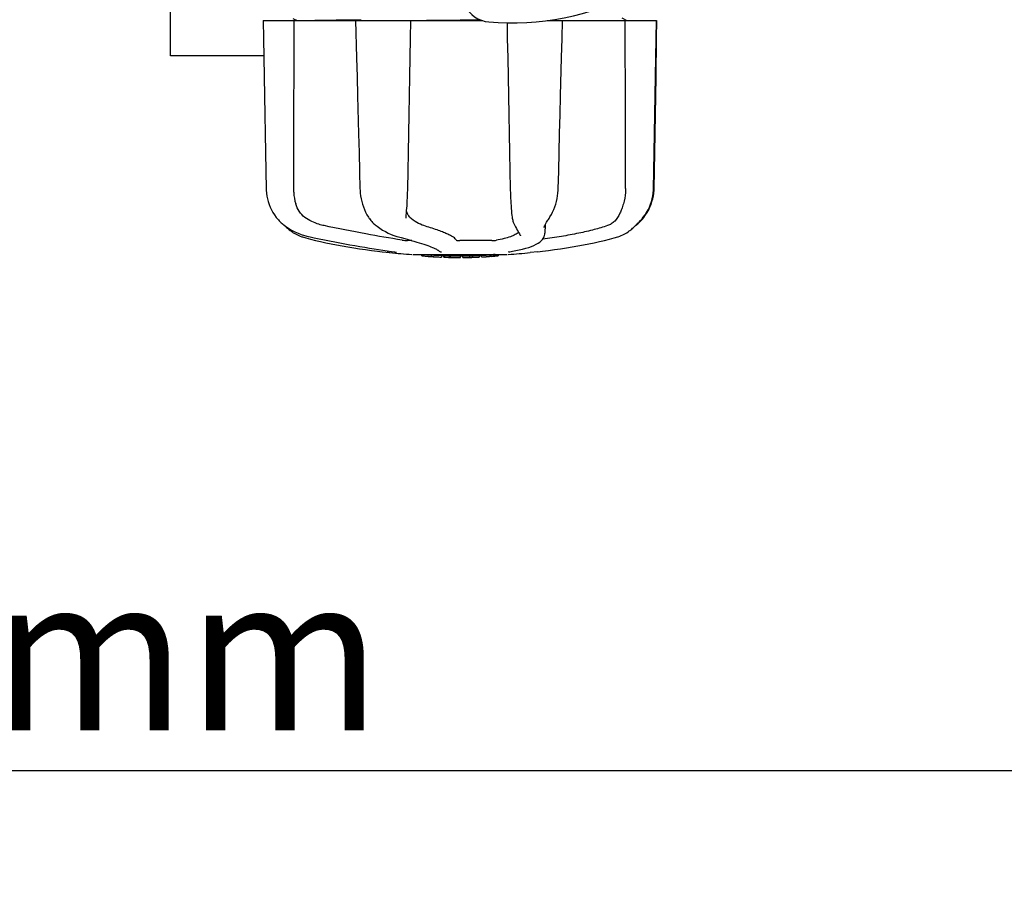
# Model space of a CAD drawing. Units: millimetres. Extents: x 14363 to 18674, y 1248 to 7212.
# Drawn here: x 15966 to 16221, y 2893 to 3116 of the extents above; entities that cross this region are included whole.
import ezdxf

# ---------------------------------------------------------------- set-up
doc = ezdxf.new("R2010")
doc.units = ezdxf.units.MM
doc.layers.add('COTAS', color=7, linetype='Continuous')
doc.styles.add('ARIAL', font='arial.ttf')
doc.dimstyles.new('Diseño_PlanosFabricacion', dxfattribs={"dimtxt": 40, "dimasz": 45, "dimexe": 10, "dimexo": 10, "dimgap": 10, "dimtad": 1, "dimtih": 1, "dimtoh": 1, "dimdec": 0, "dimzin": 1, "dimdsep": 46, "dimtxsty": 'ARIAL', "dimcen": 15, "dimadec": 0, "dimazin": 0, "dimtp": 0.05, "dimtm": 0.05, "dimtfac": 1, "dimtdec": 0, "dimtofl": 0, "dimtmove": 0, "dimatfit": 3, "dimfxl": 0, "dimtolj": 1, "dimarcsym": 0})

# ---------------------------------------------------------------- blocks, each defined once
blk = doc.blocks.new('*D5')
at = {"layer": 'COTAS', "color": 0, "lineweight": -2}
for p, q in [((17065.45, 3442.87), (17065.45, 2912.07)), ((14820.45, 3131.67), (14820.45, 2912.07)), ((14865.45, 2922.07), (17020.45, 2922.07))]:
    blk.add_line(p, q, dxfattribs=at)
at = {"layer": 'COTAS', "color": 0}
for points in [[(14865.45, 2929.57), (14865.45, 2914.57), (14820.45, 2922.07)], [(17020.45, 2929.57), (17020.45, 2914.57), (17065.45, 2922.07)]]:
    blk.add_solid(points, dxfattribs=at)
at = {"layer": 'Defpoints', "color": 0}
for p in [(17065.45, 3452.87), (14820.45, 3141.67), (17065.45, 2922.07)]:
    blk.add_point(p, dxfattribs=at)
at = {"layer": 'COTAS', "color": 0, "insert": (15942.95, 2952.49), "char_height": 40, "attachment_point": 5, "style": 'ARIAL'}
blk.add_mtext('\\A1;2245 mm', dxfattribs=at)

msp = doc.modelspace()

# ---------------------------------------------------------------- linework, layer by layer
for p, q in [((16005.45, 3107.17), (16005.45, 3141.67)), ((16029.45, 3116.27), (16086.2, 3116.27)), ((16037.14, 3116.84), (16038.24, 3116.27)), ((16053.38, 3116.48), (16053.87, 3116.48)), ((16053.39, 3116.27), (16053.64, 3106.66)), ((16053.87, 3116.48), (16054.87, 3116.5)), ((16080.45, 3116.34), (16071.77, 3116.27)), ((16085.84, 3116.39), (16080.45, 3116.34)), ((16103.02, 3116.27), (16131.3, 3116.27)), ((16123.76, 3116.24), (16122.44, 3116.93)), ((16131.37, 3111.62), (16131.45, 3116.27)), ((16131.45, 3116.27), (16131.45, 3116.27)), ((16029.61, 3107.17), (16005.45, 3107.17)), ((16130.7, 3072.73), (16130.86, 3082.1)), ((16030.12, 3077.23), (16030.2, 3072.73)), ((16093.45, 3072.76), (16093.46, 3072.34)), ((16066.67, 3067.67), (16066.71, 3068.32)), ((16032.86, 3065.29), (16033.14, 3064.96)), ((16127.6, 3064.96), (16127.89, 3065.32)), ((16033.14, 3064.96), (16033.17, 3064.92)), ((16033.17, 3064.92), (16033.41, 3064.65)), ((16034.59, 3063.51), (16034.8, 3063.35)), ((16034.85, 3063.31), (16034.98, 3063.19)), ((16066.45, 3065.12), (16066.45, 3065.12)), ((16094.4, 3063.69), (16094.4, 3063.69)), ((16102.22, 3062.66), (16102.22, 3062.66)), ((16102.48, 3063.38), (16102.44, 3061.21)), ((16103.32, 3064.79), (16103.49, 3065.04)), ((16103.49, 3065.04), (16103.49, 3065.04)), ((16126.05, 3063.31), (16126.1, 3063.35)), ((16127.49, 3064.83), (16127.6, 3064.96)), ((16127.5, 3064.65), (16127.73, 3064.92)), ((16127.73, 3064.92), (16127.76, 3064.96)), ((16095.97, 3060.81), (16096.04, 3060.69)), ((16096.12, 3060.49), (16096.12, 3060.49)), ((16102.44, 3061.18), (16102.44, 3061.2)), ((16102.44, 3061.19), (16102.44, 3061.18)), ((16102.44, 3061.18), (16102.44, 3061.18)), ((16120.36, 3059.99), (16121.29, 3060.25)), ((16121.29, 3060.25), (16121.44, 3060.3)), ((16123.63, 3061.33), (16123.96, 3061.56)), ((16123.96, 3061.56), (16124.08, 3061.65)), ((16124.26, 3061.79), (16124.08, 3061.65)), ((16067.93, 3059.31), (16066.83, 3059.31)), ((16088.66, 3059.31), (16080.43, 3059.31)), ((16119.15, 3059.66), (16120.36, 3059.99)), ((16060.31, 3056.4), (16062.28, 3056.18)), ((16063.47, 3056.34), (16063.57, 3056.33)), ((16063.57, 3056.33), (16063.66, 3056.31)), ((16068.24, 3055.69), (16092.66, 3055.69)), ((16070.56, 3055.36), (16070.56, 3055.69)), ((16073.03, 3055.18), (16073.03, 3055.58)), ((16073.99, 3055.09), (16073.99, 3055.1)), ((16074.37, 3057.03), (16074.55, 3056.93)), ((16074.88, 3056.7), (16074.88, 3056.7)), ((16075.63, 3055.44), (16075.63, 3055.01)), ((16076.23, 3055.01), (16076.23, 3055.39)), ((16076.49, 3054.98), (16076.49, 3055.41)), ((16080.59, 3054.94), (16080.59, 3055.34)), ((16081.19, 3054.91), (16081.19, 3055.34)), ((16082.86, 3055.36), (16082.86, 3054.94)), ((16083.75, 3054.96), (16083.75, 3055.38)), ((16085.4, 3055.44), (16085.4, 3055.02)), ((16086, 3055.05), (16086, 3055.47)), ((16087.67, 3055.14), (16087.67, 3055.14)), ((16088.64, 3055.21), (16088.43, 3055.19)), ((16089.15, 3055.67), (16088.49, 3055.62)), ((16088.49, 3055.22), (16088.49, 3055.62)), ((16088.49, 3055.22), (16089.15, 3055.27)), ((16088.64, 3055.21), (16088.64, 3055.21)), ((16089.56, 3055.69), (16089.15, 3055.67)), ((16089.15, 3055.27), (16089.15, 3055.67)), ((16089.96, 3055.32), (16089.96, 3055.69)), ((16089.96, 3055.32), (16090.34, 3055.34)), ((16090.34, 3055.69), (16090.34, 3055.34)), ((16090.34, 3055.34), (16090.34, 3055.34)), ((16093.3, 3056.4), (16093.33, 3056.4)), ((16100.59, 3056.4), (16098.62, 3056.18)), ((16080.55, 3054.91), (16080.55, 3054.93)), ((16081.2, 3054.91), (16082.86, 3054.94)), ((16082.86, 3054.94), (16082.89, 3054.94))]:
    msp.add_line(p, q)
for points in [[(16029.45, 3116.27), (16029.53, 3111.62), (16029.61, 3106.67), (16029.78, 3096.79)], [(16066.89, 3072.72), (16066.98, 3077.26), (16067.08, 3082.13), (16067.17, 3087.01), (16067.27, 3091.91), (16067.36, 3096.82), (16067.46, 3101.75), (16067.55, 3106.69), (16067.65, 3111.65), (16067.74, 3116.27)], [(16106.76, 3106.69), (16106.89, 3111.64), (16107.01, 3116.27)], [(16131.05, 3101.75), (16131.13, 3106.69), (16131.3, 3116.27)], [(16092.61, 3115.68), (16092.69, 3111.62), (16092.79, 3106.66), (16092.88, 3101.72), (16092.98, 3096.79), (16093.08, 3091.88), (16093.17, 3086.98), (16093.27, 3082.1), (16093.36, 3077.23), (16093.45, 3072.76)], [(16131.12, 3096.79), (16131.2, 3101.72), (16131.37, 3111.62)], [(16053.64, 3106.66), (16053.77, 3101.71), (16053.9, 3096.79), (16054.15, 3086.97)], [(16106.24, 3087), (16106.37, 3091.9), (16106.5, 3096.82), (16106.76, 3106.69)], [(16130.79, 3087.01), (16130.88, 3091.91), (16131.05, 3101.75)], [(16029.78, 3096.79), (16029.87, 3091.88), (16029.95, 3086.98), (16030.12, 3077.23)], [(16130.86, 3082.1), (16130.95, 3086.98), (16131.12, 3096.79)], [(16054.15, 3086.97), (16054.28, 3082.09), (16054.41, 3077.22), (16054.53, 3072.72)], [(16105.87, 3072.72), (16105.99, 3077.25), (16106.24, 3087)], [(16130.54, 3072.73), (16130.62, 3077.26), (16130.79, 3087.01)], [(16030.2, 3072.73), (16030.22, 3072.31), (16030.28, 3071.57), (16030.38, 3070.83), (16030.54, 3070.1), (16030.74, 3069.37), (16030.98, 3068.65), (16031.27, 3067.94), (16031.6, 3067.25), (16031.98, 3066.58), (16032.4, 3065.92), (16032.86, 3065.29)], [(16054.53, 3072.72), (16054.55, 3072.31), (16054.6, 3071.58), (16054.69, 3070.85), (16054.82, 3070.12), (16054.99, 3069.4), (16055.19, 3068.69), (16055.42, 3067.99), (16055.7, 3067.31), (16056, 3066.64), (16056.34, 3066), (16056.71, 3065.37), (16056.93, 3065.04)], [(16066.71, 3068.32), (16066.75, 3068.98), (16066.79, 3069.65), (16066.82, 3070.32), (16066.85, 3071), (16066.87, 3071.69), (16066.89, 3072.37), (16066.89, 3072.72)], [(16093.46, 3072.34), (16093.48, 3071.66), (16093.5, 3070.98), (16093.53, 3070.29), (16093.57, 3069.62), (16093.61, 3068.95), (16093.65, 3068.29), (16093.7, 3067.64), (16093.75, 3067.01), (16093.81, 3066.4), (16093.87, 3065.8), (16093.91, 3065.48)], [(16103.49, 3065.04), (16103.72, 3065.4), (16104.09, 3066.02), (16104.42, 3066.67), (16104.72, 3067.34), (16104.99, 3068.02), (16105.22, 3068.72), (16105.42, 3069.43), (16105.58, 3070.15), (16105.71, 3070.88), (16105.8, 3071.61), (16105.85, 3072.34), (16105.87, 3072.72)], [(16127.76, 3064.96), (16128.04, 3065.29), (16128.5, 3065.92), (16128.92, 3066.58), (16129.3, 3067.25), (16129.63, 3067.94), (16129.92, 3068.65), (16130.16, 3069.37), (16130.36, 3070.1), (16130.52, 3070.83), (16130.62, 3071.57), (16130.68, 3072.31), (16130.7, 3072.73)], [(16127.89, 3065.32), (16128.35, 3065.95), (16128.77, 3066.6), (16129.15, 3067.28), (16129.48, 3067.97), (16129.77, 3068.68), (16130.01, 3069.4), (16130.21, 3070.12), (16130.36, 3070.86), (16130.46, 3071.6), (16130.52, 3072.34), (16130.54, 3072.73)], [(16066.45, 3065.12), (16066.45, 3065.23), (16066.46, 3065.39), (16066.47, 3065.49)], [(16066.47, 3065.49), (16066.51, 3065.83), (16066.56, 3066.42), (16066.62, 3067.04), (16066.67, 3067.67)], [(16093.91, 3065.48), (16093.92, 3065.41), (16093.96, 3065.11), (16094.01, 3064.83), (16094.08, 3064.56), (16094.15, 3064.31), (16094.23, 3064.07), (16094.32, 3063.85), (16094.4, 3063.69)], [(16033.41, 3064.65), (16033.64, 3064.39), (16033.88, 3064.15), (16034.12, 3063.93), (16034.36, 3063.71), (16034.59, 3063.51)], [(16034.8, 3063.35), (16035.29, 3062.98), (16036.05, 3062.47), (16036.83, 3062), (16037.65, 3061.58), (16038.48, 3061.21), (16039.33, 3060.87), (16040.2, 3060.59), (16041.08, 3060.35), (16041.61, 3060.23)], [(16034.98, 3063.19), (16035.26, 3062.93), (16035.52, 3062.7), (16035.77, 3062.49), (16036, 3062.29), (16036.23, 3062.11), (16036.44, 3061.94), (16036.64, 3061.79), (16036.82, 3061.65)], [(16056.93, 3065.04), (16056.96, 3065), (16057.16, 3064.72)], [(16057.16, 3064.72), (16057.36, 3064.45), (16057.58, 3064.2), (16057.8, 3063.96), (16058.03, 3063.74), (16058.27, 3063.53), (16058.48, 3063.35)], [(16058.48, 3063.35), (16058.94, 3063), (16059.66, 3062.49), (16060.39, 3062.02), (16061.12, 3061.6), (16061.86, 3061.23), (16062.6, 3060.89), (16063.34, 3060.61), (16064.07, 3060.37), (16064.51, 3060.24)], [(16094.4, 3063.69), (16094.57, 3063.35), (16094.82, 3062.86), (16095.06, 3062.42), (16095.28, 3062.01), (16095.48, 3061.65), (16095.67, 3061.33), (16095.83, 3061.05), (16095.97, 3060.81)], [(16102.22, 3062.66), (16102.23, 3062.67), (16102.23, 3062.71), (16102.24, 3062.77), (16102.26, 3062.85), (16102.3, 3062.95), (16102.34, 3063.07), (16102.4, 3063.2), (16102.47, 3063.35)], [(16102.47, 3063.35), (16102.55, 3063.51), (16102.65, 3063.69)], [(16102.65, 3063.69), (16102.76, 3063.89), (16102.88, 3064.09), (16103.02, 3064.31), (16103.16, 3064.55), (16103.32, 3064.79)], [(16124.26, 3061.79), (16124.46, 3061.94), (16124.67, 3062.11), (16124.9, 3062.29), (16125.13, 3062.49), (16125.38, 3062.7), (16125.64, 3062.93), (16125.92, 3063.19), (16126.21, 3063.47), (16126.52, 3063.77), (16126.84, 3064.1), (16127.16, 3064.45), (16127.49, 3064.83)], [(16126.1, 3063.35), (16126.31, 3063.51), (16126.54, 3063.71), (16126.78, 3063.93), (16127.02, 3064.15), (16127.26, 3064.39), (16127.5, 3064.65)], [(16036.82, 3061.65), (16036.94, 3061.56), (16037.27, 3061.33), (16037.62, 3061.12), (16037.97, 3060.92), (16038.33, 3060.74), (16038.7, 3060.57), (16039.08, 3060.43), (16039.46, 3060.3), (16039.61, 3060.25)], [(16039.61, 3060.25), (16040.54, 3059.99), (16041.75, 3059.66), (16043.02, 3059.34), (16044.33, 3059.03), (16045.68, 3058.73), (16047.06, 3058.44), (16048.48, 3058.16), (16049.94, 3057.9), (16051.41, 3057.64), (16052.91, 3057.39), (16054.43, 3057.16), (16055.97, 3056.94), (16057.52, 3056.73), (16059.07, 3056.54), (16060.31, 3056.4)], [(16041.61, 3060.23), (16042.63, 3060.02), (16043.97, 3059.75), (16045.32, 3059.48), (16046.66, 3059.22), (16047.99, 3058.96), (16049.32, 3058.71), (16050.64, 3058.46), (16051.94, 3058.22), (16053.23, 3057.99), (16054.51, 3057.77), (16055.76, 3057.55), (16056.98, 3057.35), (16058.18, 3057.15), (16059.35, 3056.96), (16060.49, 3056.78), (16061.59, 3056.62), (16062.66, 3056.46), (16063.47, 3056.34)], [(16064.51, 3060.24), (16065.21, 3060.06), (16066.12, 3059.81), (16066.97, 3059.58), (16067.77, 3059.35), (16068.52, 3059.13), (16069.22, 3058.92), (16069.88, 3058.72), (16070.49, 3058.53), (16071.06, 3058.34), (16071.58, 3058.17), (16072.07, 3058), (16072.51, 3057.83), (16072.91, 3057.68), (16073.28, 3057.53), (16073.61, 3057.39), (16073.9, 3057.26)], [(16093.33, 3056.4), (16094.01, 3056.52), (16094.9, 3056.69), (16095.78, 3056.87), (16096.63, 3057.08), (16097.45, 3057.3), (16098.22, 3057.54), (16098.92, 3057.79), (16099.57, 3058.06), (16100.14, 3058.34), (16100.64, 3058.62), (16101.08, 3058.92), (16101.45, 3059.23), (16101.76, 3059.54), (16102.01, 3059.87), (16102.21, 3060.22), (16102.34, 3060.57), (16102.42, 3060.94), (16102.44, 3061.18)], [(16096.04, 3060.69), (16096.06, 3060.67), (16096.08, 3060.62), (16096.1, 3060.57), (16096.11, 3060.54), (16096.12, 3060.51), (16096.12, 3060.49), (16096.12, 3060.49)], [(16121.44, 3060.3), (16121.82, 3060.43), (16122.2, 3060.57), (16122.57, 3060.74), (16122.93, 3060.92), (16123.28, 3061.12), (16123.63, 3061.33)], [(16100.59, 3056.4), (16101.83, 3056.54), (16103.39, 3056.73), (16104.93, 3056.94), (16106.47, 3057.16), (16107.99, 3057.39), (16109.49, 3057.64), (16110.97, 3057.9), (16112.42, 3058.16), (16113.84, 3058.44), (16115.22, 3058.73), (16116.57, 3059.03), (16117.88, 3059.34), (16119.15, 3059.66)], [(16063.66, 3056.31), (16063.71, 3056.31), (16063.75, 3056.3), (16063.78, 3056.29), (16063.82, 3056.29)], [(16063.82, 3056.29), (16063.85, 3056.28), (16063.88, 3056.28), (16063.9, 3056.27), (16063.92, 3056.27), (16063.93, 3056.27), (16063.95, 3056.26), (16063.95, 3056.26), (16063.95, 3056.26)], [(16073.9, 3057.26), (16074.15, 3057.14), (16074.37, 3057.03)], [(16074.55, 3056.93), (16074.69, 3056.84), (16074.79, 3056.77), (16074.85, 3056.72), (16074.87, 3056.7), (16074.88, 3056.7)], [(16093.05, 3056.35), (16093.04, 3056.35), (16093.02, 3056.34), (16093.02, 3056.34), (16093.02, 3056.34), (16093.03, 3056.35), (16093.05, 3056.35), (16093.08, 3056.36), (16093.11, 3056.36), (16093.15, 3056.37), (16093.2, 3056.38), (16093.25, 3056.39), (16093.3, 3056.4)]]:
    msp.add_lwpolyline(points)
for centre, radius, start, end in [((16088.54, 3123.39), 7.5, 84.2132, 265.1066), ((16093.87, 3185.66), 70, 265.1066, 297.2134), ((16062.38, 3057.17), 1, 213.3755, 264.2638), ((16080.45, 3237.07), 181.8, 264.2636, 266.0623), ((16073.72, 3080.85), 25.68, 262.9409, 265.6026), ((16080.45, 3168.66), 113.35, 265.2906, 265.5934), ((16080.45, 3168.66), 113.75, 265.6089, 266.4971), ((16073.7, 3080.93), 25.36, 265.5897, 268.4864), ((16073.7, 3080.62), 25.45, 265.6052, 268.4917), ((16080.45, 3168.66), 113.32, 266.2444, 267.5644), ((16080.45, 3168.66), 113.73, 266.2576, 267.5729), ((16074.68, 3074.33), 19.25, 266.4969, 267.234), ((16074.67, 3074.3), 19.22, 267.234, 267.9583), ((16080.45, 3168.66), 113.75, 266.622, 266.7443), ((16080.45, 3168.66), 113.75, 266.7443, 267.5681), ((16080.45, 3168.66), 113.35, 267.5644, 267.9973), ((16078.2, 3082.42), 27.48, 265.8932, 266.4286), ((16080.45, 3168.66), 113.32, 267.9973, 270.0707), ((16080.45, 3168.66), 113.73, 268.0044, 270.0705), ((16080.45, 3168.66), 113.75, 268.0048, 268.7922), ((16078.2, 3082.33), 27.39, 267.3128, 268.5014), ((16080.45, 3168.66), 113.35, 270.0707, 270.3759), ((16080.45, 3168.66), 113.32, 270.3741, 271.2173), ((16080.45, 3168.66), 113.35, 271.2188, 271.668), ((16080.45, 3168.66), 113.32, 271.668, 272.5009), ((16080.45, 3168.66), 113.73, 271.6621, 272.4921), ((16080.45, 3168.66), 113.75, 271.666, 272.4959), ((16080.45, 3168.66), 113.35, 272.5047, 272.8046), ((16080.45, 3168.66), 113.32, 272.8046, 274.0676), ((16080.45, 3168.66), 113.73, 272.7948, 274.0533), ((16080.45, 3168.66), 113.75, 272.7987, 273.6402), ((16080.45, 3168.66), 113.75, 273.6374, 273.8385), ((16080.45, 3168.66), 113.75, 273.6374, 273.8385), ((16095.01, 2950.48), 104.92, 93.5982, 93.7966), ((16091.45, 3004.74), 50.54, 93.4337, 93.8456), ((16080.45, 3168.66), 113.75, 274.1285, 274.9859), ((16108.84, 2760.95), 294.97, 93.6703, 93.8285), ((16080.45, 3237.07), 181.8, 273.9377, 275.7364), ((16078.2, 3082.29), 27.35, 268.5016, 269.6991), ((16080.45, 3168.66), 113.75, 268.7922, 269.4368), ((16079.58, 3079.45), 24.54, 269.4343, 270.4323), ((16079.58, 3079.47), 24.55, 270.4326, 272.2729), ((16080.45, 3168.66), 113.75, 269.6554, 270.0523), ((16080.45, 3168.66), 113.73, 270.3728, 271.2131), ((16080.45, 3168.66), 113.75, 271.4062, 271.4683)]:
    msp.add_arc(centre, radius, start, end)
for centre, major_axis, ratio, start_param, end_param in [((16136.2, 8246.92), (84.67, 6225.88), 0.008234, -3.74369, -3.731243), ((16024.2, 8246.92), (-85.43, 6225.88), 0.008118, -2.551942, -2.539494)]:
    msp.add_ellipse(centre, major_axis=major_axis, ratio=ratio, start_param=start_param, end_param=end_param)
for points, knots in [([(16040.24, 3116.27), (16041.95, 3116.32), (16046.33, 3116.39), (16050.7, 3116.45), (16053.38, 3116.48)], [0, 0, 0, 0, 0.389597, 1, 1, 1, 1]), ([(16037.32, 3072.77), (16037.32, 3072.42), (16037.37, 3071.07), (16037.6, 3069.73), (16037.89, 3068.77)], [0, 0, 0, 0, 0.255821, 1, 1, 1, 1]), ([(16123.31, 3072.77), (16123.31, 3072.42), (16123.26, 3071.08), (16123.03, 3069.73), (16122.75, 3068.77)], [0, 0, 0, 0, 0.255908, 1, 1, 1, 1]), ([(16040.27, 3065.31), (16039.68, 3065.73), (16038.67, 3066.78), (16038.09, 3068.11), (16037.89, 3068.77)], [0, 0, 0, 0, 0.510986, 1, 1, 1, 1]), ([(16122.75, 3068.77), (16122.62, 3068.33), (16122.35, 3067.52), (16122.01, 3066.72), (16121.84, 3066.35)], [0, 0, 0, 0, 0.528639, 1, 1, 1, 1]), ([(16045.24, 3063.16), (16044.79, 3063.25), (16043.04, 3063.71), (16041.38, 3064.52), (16040.27, 3065.31)], [0, 0, 0, 0, 0.25088, 1, 1, 1, 1]), ([(16067.48, 3065.31), (16067.25, 3065.52), (16066.87, 3066.03), (16066.67, 3066.63), (16066.61, 3066.93)], [0, 0, 0, 0, 0.504584, 1, 1, 1, 1]), ([(16071.11, 3063.16), (16070.47, 3063.35), (16069.17, 3063.95), (16068.03, 3064.81), (16067.48, 3065.31)], [0, 0, 0, 0, 0.473041, 1, 1, 1, 1]), ([(16121.84, 3066.35), (16121.52, 3065.62), (16120.87, 3064.58), (16119.65, 3063.6), (16118.97, 3063.28), (16118.61, 3063.16)], [0, 0, 0, 0, 0.519402, 0.760192, 1, 1, 1, 1]), ([(16065.43, 3059.42), (16062.3, 3059.9), (16055.55, 3061.08), (16048.83, 3062.41), (16045.24, 3063.16)], [0, 0, 0, 0, 0.463614, 1, 1, 1, 1]), ([(16079.43, 3059.42), (16079.39, 3059.55), (16079.17, 3059.83), (16078.68, 3060.2), (16077.95, 3060.61), (16077, 3061.07), (16075.82, 3061.56), (16073.85, 3062.29), (16072.24, 3062.81), (16071.11, 3063.16)], [0, 0, 0, 0, 0.044586, 0.110791, 0.200958, 0.315355, 0.453481, 0.614439, 1, 1, 1, 1]), ([(16118.61, 3063.16), (16117.49, 3062.77), (16115.04, 3062.06), (16111.06, 3061.14), (16106.6, 3060.32), (16103.47, 3059.86), (16101.85, 3059.66)], [0, 0, 0, 0, 0.206702, 0.447054, 0.714199, 1, 1, 1, 1]), ([(16095.6, 3061.45), (16095.36, 3061.21), (16094.68, 3060.76), (16093.41, 3060.23), (16091.76, 3059.76), (16090.53, 3059.51), (16089.86, 3059.39)], [0, 0, 0, 0, 0.168073, 0.389545, 0.667185, 1, 1, 1, 1]), ([(16065.43, 3059.42), (16065.66, 3059.38), (16066.13, 3059.33), (16066.59, 3059.31), (16066.83, 3059.31)], [0, 0, 0, 0, 0.503108, 1, 1, 1, 1]), ([(16079.43, 3059.42), (16079.44, 3059.41), (16079.47, 3059.39), (16079.53, 3059.37), (16079.62, 3059.35), (16079.8, 3059.33), (16080.07, 3059.31), (16080.31, 3059.31), (16080.43, 3059.31)], [0, 0, 0, 0, 0.032593, 0.095256, 0.18917, 0.312132, 0.628364, 1, 1, 1, 1]), ([(16088.66, 3059.31), (16088.87, 3059.31), (16089.28, 3059.32), (16089.68, 3059.36), (16089.86, 3059.39)], [0, 0, 0, 0, 0.538867, 1, 1, 1, 1]), ([(16074.88, 3056.7), (16074.97, 3056.59), (16075.19, 3056.41), (16075.48, 3056.35), (16075.62, 3056.35)], [0, 0, 0, 0, 0.499133, 1, 1, 1, 1]), ([(16082.89, 3054.94), (16082.91, 3054.94), (16083.02, 3054.94), (16083.14, 3054.95), (16083.24, 3054.95)], [0, 0, 0, 0, 0.162359, 1, 1, 1, 1]), ([(16083.36, 3054.95), (16083.41, 3054.95), (16083.5, 3054.95), (16083.61, 3054.96), (16083.67, 3054.96), (16083.71, 3054.96), (16083.73, 3054.96), (16083.75, 3054.96), (16083.75, 3054.96)], [0, 0, 0, 0, 0.372666, 0.691761, 0.816396, 0.911416, 0.973369, 1, 1, 1, 1])]:
    msp.add_open_spline(points, degree=3, knots=knots)

# ---------------------------------------------------------------- dimensions: what is measured, and where the dimension line sits
at = {"layer": 'COTAS'}
dim = msp.add_linear_dim(base=(17065.45, 2922.07), p1=(14820.45, 3141.67), p2=(17065.45, 3452.87), dimstyle='Diseño_PlanosFabricacion', override={"dimpost": ' mm'}, dxfattribs=at)
dim.commit()
dim.dimension.update_dxf_attribs({"geometry": '*D5', "text_midpoint": (15942.95, 2922.07), "dimtype": 160})

doc.saveas('drawing.dxf')
